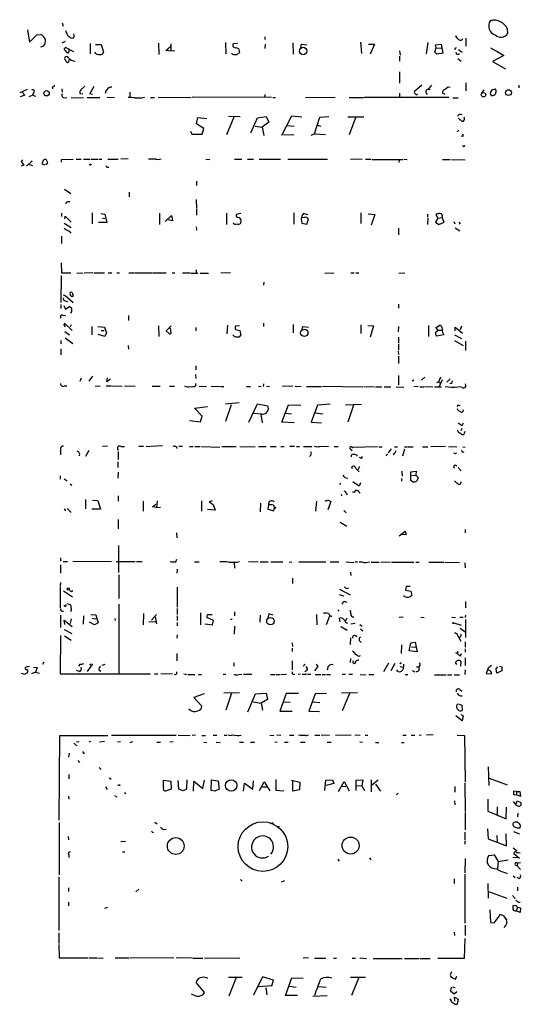
# Model space of a CAD drawing. Extents: x 0 to 739, y 6 to 948.
# Drawn here: x 429 to 555, y 471 to 720 of the extents above; entities that cross this region are included whole.
import ezdxf

# ---------------------------------------------------------------- set-up
doc = ezdxf.new("R2010")
doc.units = 0
doc.header["$MEASUREMENT"] = 0
doc.layers.add('MAIN', color=5, linetype='CONTINUOUS')

msp = doc.modelspace()

# ---------------------------------------------------------------- linework, layer by layer
at = {"layer": 'MAIN'}
for p, q in [((439.42, 718.8199), (439.5893, 717.9733)), ((547.37, 719.4126), (548.4707, 719.5819)), ((430.6147, 717.0419), (431.1227, 713.9093)), ((431.1227, 713.9093), (432.9853, 715.7719)), ((432.9853, 715.7719), (433.9167, 715.8566)), ((442.3833, 715.5179), (442.2987, 716.0259)), ((490.474, 715.2639), (490.474, 714.5866)), ((551.6033, 717.3806), (551.688, 716.0259)), ((434.6787, 712.8933), (433.9167, 712.6393)), ((439.42, 713.7399), (440.182, 714.1633)), ((441.5367, 715.0099), (441.96, 714.9253)), ((446.4473, 713.5706), (446.4473, 710.9459)), ((447.802, 713.3166), (449.2413, 713.3166)), ((449.2413, 713.3166), (449.834, 711.3693)), ((463.6347, 713.6553), (463.7193, 710.7766)), ((465.4973, 711.7926), (466.6827, 712.8086)), ((466.7673, 713.4859), (466.7673, 711.6233)), ((480.568, 713.8246), (480.6527, 710.9459)), ((483.616, 713.5706), (482.5153, 713.4859)), ((490.5587, 713.4013), (490.474, 712.3006)), ((497.586, 713.7399), (497.6707, 710.8613)), ((499.5333, 712.5546), (499.7027, 713.4013)), ((499.7027, 713.4013), (501.0573, 713.2319)), ((514.604, 713.9093), (514.858, 711.0306)), ((516.636, 713.4013), (518.16, 713.4013)), ((518.16, 713.4013), (517.0593, 710.8613)), ((531.622, 713.8246), (531.1987, 710.9459)), ((533.5693, 713.2319), (534.924, 713.4013)), ((533.7387, 712.4699), (533.5693, 713.2319)), ((534.924, 713.4013), (535.3473, 711.1153)), ((541.1893, 714.9253), (541.1893, 712.8933)), ((440.0127, 711.8773), (440.5207, 711.2846)), ((442.2987, 711.4539), (440.182, 712.5546)), ((441.1133, 711.5386), (441.1133, 711.9619)), ((466.7673, 711.6233), (465.4973, 711.7926)), ((467.7833, 711.7079), (466.7673, 711.6233)), ((482.346, 710.8613), (482.092, 711.1153)), ((483.1927, 712.5546), (483.87, 712.3006)), ((483.87, 712.3006), (484.124, 711.2846)), ((524.4253, 711.7079), (524.5947, 710.6073)), ((524.4253, 710.3533), (524.4253, 709.0833)), ((533.4, 711.3693), (533.7387, 712.4699)), ((533.7387, 712.4699), (535.0087, 712.3853)), ((535.3473, 711.1153), (533.908, 710.8613)), ((539.3267, 712.0466), (540.258, 711.3693)), ((547.37, 712.4699), (549.3173, 711.3693)), ((550.7567, 710.5226), (547.878, 708.9986)), ((548.9787, 711.6233), (549.3173, 711.3693)), ((548.9787, 711.6233), (550.7567, 710.5226)), ((440.182, 709.4219), (440.0127, 709.5066)), ((441.1133, 709.5913), (440.944, 708.8293)), ((539.1573, 709.7606), (540.004, 709.0833)), ((547.878, 708.9986), (551.18, 707.2206)), ((524.4253, 706.4586), (524.4253, 703.5799)), ((444.0767, 701.8866), (445.0927, 702.8179)), ((446.3627, 700.8706), (447.4633, 702.8179)), ((530.098, 703.0719), (528.2353, 701.4633)), ((541.1893, 703.6646), (541.1893, 701.6326)), ((554.5667, 703.0719), (554.5667, 702.3946)), ((430.53, 701.9713), (428.6673, 701.1246)), ((429.9373, 700.5319), (428.752, 700.1086)), ((429.26, 701.2939), (429.9373, 700.5319)), ((431.038, 700.1933), (431.8847, 700.5319)), ((432.1387, 701.1246), (431.8847, 700.5319)), ((431.8847, 700.5319), (432.6467, 700.2779)), ((436.88, 702.6486), (436.9647, 702.1406)), ((439.3353, 702.1406), (439.42, 701.2939)), ((444.5847, 700.7859), (443.9073, 700.8706)), ((447.04, 700.7013), (446.3627, 700.8706)), ((456.438, 701.2939), (456.438, 699.9393)), ((490.474, 700.7013), (490.3893, 699.9393)), ((524.4253, 701.0399), (524.4253, 699.8546)), ((531.7067, 702.0559), (532.2147, 701.9713)), ((535.94, 700.7013), (535.2627, 701.0399)), ((536.702, 702.6486), (537.21, 702.5639)), ((545.7613, 701.8866), (545.1687, 701.0399)), ((548.132, 701.9713), (548.64, 702.1406)), ((439.928, 699.8546), (440.5207, 699.9393)), ((441.6213, 699.8546), (444.754, 699.9393)), ((445.6853, 699.9393), (448.9027, 699.9393)), ((450.7653, 700.0239), (452.5433, 699.9393)), ((459.486, 699.8546), (460.1633, 700.0239)), ((461.6873, 699.9393), (462.7033, 699.9393)), ((463.55, 700.0239), (471.932, 699.9393)), ((492.1673, 699.9393), (472.186, 700.0239)), ((492.506, 699.9393), (493.1833, 699.9393)), ((500.7187, 699.9393), (508.254, 700.0239)), ((511.7253, 699.9393), (515.366, 699.9393)), ((536.8713, 699.9393), (515.5353, 699.9393)), ((537.8873, 699.8546), (539.242, 699.8546)), ((494.792, 690.4566), (497.332, 695.3673)), ((497.332, 695.3673), (499.7873, 695.1133)), ((473.2867, 693.3353), (473.6253, 694.9439)), ((475.0647, 692.1499), (473.2867, 693.3353)), ((473.6253, 694.9439), (475.8267, 694.6899)), ((482.6847, 695.0286), (480.822, 690.5413)), ((484.2933, 695.1133), (481.33, 695.1979)), ((486.918, 691.0493), (488.6113, 694.8593)), ((488.6113, 694.8593), (490.8127, 695.1979)), ((491.49, 693.7586), (489.7967, 692.4886)), ((490.8127, 695.1979), (491.49, 693.7586)), ((496.1467, 692.9119), (497.9247, 692.7426)), ((503.0047, 690.7953), (504.3593, 695.0286)), ((503.682, 692.9966), (504.6133, 692.7426)), ((504.3593, 695.0286), (506.6453, 695.1979)), ((511.3867, 695.1133), (515.4507, 695.1133)), ((513.4187, 695.1133), (511.7253, 690.5413)), ((539.496, 694.6053), (539.3267, 694.6899)), ((471.7627, 691.4726), (472.1013, 690.7106)), ((472.1013, 690.7106), (474.726, 690.7106)), ((474.726, 690.7106), (475.0647, 692.1499)), ((488.0187, 692.7426), (489.7967, 692.4886)), ((489.7967, 692.4886), (490.22, 690.3719)), ((495.2153, 690.6259), (497.84, 690.5413)), ((502.158, 690.4566), (503.0047, 690.7953)), ((503.0047, 690.7953), (505.7987, 690.6259)), ((538.988, 691.3033), (539.4113, 691.7266)), ((540.4273, 690.1179), (540.004, 690.2026)), ((429.3447, 684.2759), (429.006, 683.8526)), ((429.006, 683.8526), (429.6833, 682.9213)), ((429.6833, 682.9213), (429.006, 682.6673)), ((431.8, 684.0219), (430.3607, 682.6673)), ((431.038, 683.0906), (431.8847, 682.8366)), ((434.594, 684.1066), (434.2553, 683.2599)), ((434.2553, 683.2599), (435.0173, 683.0059)), ((435.2713, 683.0906), (435.7793, 683.5139)), ((435.7793, 683.5139), (435.356, 684.3606)), ((439.2507, 684.3606), (442.1293, 684.4453)), ((439.2507, 683.6833), (439.2507, 684.3606)), ((442.8913, 684.4453), (444.1613, 684.4453)), ((444.754, 684.4453), (446.4473, 684.4453)), ((446.7013, 684.4453), (448.4793, 684.4453)), ((448.7333, 684.4453), (449.4107, 684.4453)), ((450.9347, 684.4453), (453.4747, 684.4453)), ((456.0147, 684.5299), (454.152, 684.4453)), ((463.042, 684.4453), (461.1793, 684.4453)), ((475.5727, 684.4453), (476.5887, 684.3606)), ((482.854, 684.4453), (484.7167, 684.4453)), ((486.156, 684.4453), (487.5953, 684.4453)), ((489.0347, 684.4453), (494.4533, 684.4453)), ((496.316, 684.4453), (506.3067, 684.4453)), ((512.064, 684.4453), (515.0273, 684.5299)), ((515.874, 684.4453), (517.2287, 684.4453)), ((517.4827, 684.3606), (525.272, 684.3606)), ((524.3407, 684.2759), (524.256, 683.5986)), ((525.526, 684.4453), (526.3727, 684.3606)), ((535.2627, 684.3606), (537.21, 684.3606)), ((537.5487, 684.3606), (541.02, 684.2759)), ((450.85, 682.4133), (451.1887, 682.4133)), ((473.2867, 678.8573), (473.2867, 677.7566)), ((439.928, 676.8253), (441.5367, 675.7246)), ((456.2687, 676.0633), (456.2687, 674.8779)), ((473.202, 674.2006), (473.2867, 671.9993)), ((439.2507, 670.8139), (439.2507, 669.9673)), ((446.9553, 670.8986), (446.9553, 668.1046)), ((449.1567, 670.7293), (450.1727, 670.5599)), ((450.1727, 670.5599), (450.6807, 668.4433)), ((463.8887, 670.8139), (463.8887, 667.9353)), ((473.2867, 671.8299), (473.2867, 670.3059)), ((480.822, 670.8139), (480.822, 667.9353)), ((484.4627, 670.7293), (483.362, 670.4753)), ((497.84, 670.8986), (497.84, 668.0199)), ((501.3113, 670.3906), (500.2107, 670.7293)), ((514.6887, 670.8986), (514.6887, 668.1893)), ((516.5513, 670.6446), (518.2447, 670.4753)), ((531.5373, 670.5599), (531.5373, 669.7979)), ((439.8433, 668.2739), (441.6213, 667.1733)), ((440.0127, 669.3746), (440.0973, 670.0519)), ((440.0973, 670.0519), (441.6213, 668.5279)), ((450.6807, 668.4433), (448.564, 668.4433)), ((449.58, 669.5439), (450.1727, 669.4593)), ((465.328, 668.6973), (466.9367, 670.2213)), ((467.1907, 668.8666), (466.0053, 669.1206)), ((466.9367, 670.2213), (467.1907, 668.8666)), ((484.4627, 669.2053), (484.378, 668.1893)), ((499.618, 669.2899), (499.7873, 668.2739)), ((500.38, 669.7133), (499.7873, 669.6286)), ((499.7873, 668.2739), (501.0573, 668.0199)), ((501.0573, 668.0199), (501.4807, 669.2899)), ((518.2447, 670.4753), (517.3133, 667.7659)), ((531.622, 669.5439), (531.5373, 667.9353)), ((534.0773, 669.5439), (533.5693, 668.5279)), ((533.5693, 668.5279), (534.3313, 667.9353)), ((534.0773, 669.5439), (533.7387, 670.4753)), ((534.0773, 669.5439), (535.178, 669.7133)), ((534.3313, 667.9353), (535.686, 668.5279)), ((535.686, 668.5279), (535.178, 669.7133)), ((538.1413, 668.6973), (538.3953, 668.1046)), ((539.4113, 668.5279), (539.75, 668.0199)), ((441.1133, 666.2419), (441.5367, 665.7339)), ((473.202, 667.3426), (473.2867, 666.4959)), ((524.1713, 667.0039), (524.1713, 665.3106)), ((538.48, 667.0886), (539.6653, 666.3266)), ((439.2507, 664.9719), (439.2507, 663.1093)), ((439.166, 658.2833), (439.2507, 655.7433)), ((439.2507, 655.7433), (441.5367, 655.7433)), ((443.0607, 655.7433), (444.5847, 655.6586)), ((447.1247, 655.7433), (444.9233, 655.6586)), ((447.3787, 655.7433), (450.088, 655.7433)), ((451.0193, 655.7433), (451.866, 655.7433)), ((453.136, 655.7433), (453.8133, 655.7433)), ((456.184, 655.7433), (457.454, 655.7433)), ((457.6233, 655.7433), (462.026, 655.7433)), ((462.1953, 655.7433), (465.582, 655.7433)), ((467.106, 655.7433), (467.7833, 655.7433)), ((469.7307, 655.7433), (471.7627, 655.7433)), ((471.932, 655.6586), (473.71, 655.6586)), ((473.202, 656.5053), (473.202, 655.6586)), ((474.218, 655.6586), (476.25, 655.6586)), ((481.838, 655.7433), (479.3827, 655.6586)), ((505.6293, 655.6586), (507.9153, 655.7433)), ((512.1487, 655.7433), (512.9953, 655.7433)), ((513.4187, 655.7433), (514.1807, 655.7433)), ((524.8487, 655.6586), (524.256, 655.5739)), ((525.78, 655.6586), (525.018, 655.5739)), ((439.166, 655.0659), (439.0813, 648.2926)), ((490.22, 653.3726), (490.1353, 652.6106)), ((441.8753, 650.7479), (442.1293, 649.8166)), ((440.182, 648.7159), (440.69, 648.4619)), ((440.7747, 649.3933), (442.1293, 648.2926)), ((439.0813, 647.7846), (439.0813, 646.7686)), ((439.7587, 647.5306), (440.182, 646.5993)), ((440.182, 646.5993), (441.0287, 647.1919)), ((524.1713, 647.8693), (524.1713, 646.8533)), ((439.5047, 645.0753), (440.182, 644.9906)), ((456.0993, 644.9906), (456.0993, 643.7206)), ((439.674, 642.7893), (440.0973, 642.1119)), ((439.928, 643.0433), (441.8753, 641.1806)), ((440.0127, 640.9266), (441.198, 640.0799)), ((441.6213, 642.6199), (441.3673, 642.1119)), ((446.8707, 642.1966), (446.8707, 640.0799)), ((448.3947, 642.1966), (450.088, 642.0273)), ((449.2413, 641.1806), (450.0033, 641.1806)), ((450.088, 642.0273), (450.596, 640.5879)), ((463.6347, 642.3659), (463.7193, 639.6566)), ((466.852, 642.3659), (465.582, 641.0959)), ((465.582, 641.0959), (466.344, 640.4186)), ((473.1173, 641.9426), (473.1173, 641.0959)), ((481.076, 642.5353), (480.9067, 640.3339)), ((484.124, 642.3659), (483.108, 642.2813)), ((483.108, 641.4346), (484.2087, 641.1806)), ((484.2087, 641.1806), (484.4627, 639.9953)), ((490.1353, 643.0433), (490.1353, 642.1966)), ((497.6707, 642.7046), (497.6707, 640.5879)), ((499.872, 641.4346), (500.0413, 642.1966)), ((500.0413, 642.1966), (501.4807, 642.0273)), ((514.6887, 642.6199), (514.6887, 640.4186)), ((516.4667, 642.4506), (517.906, 642.3659)), ((517.906, 642.3659), (517.0593, 639.4873)), ((524.1713, 642.1966), (524.0867, 640.8419)), ((531.7913, 642.4506), (531.7913, 639.6566)), ((533.7387, 641.9426), (534.5853, 642.5353)), ((533.8233, 641.6039), (533.7387, 641.9426)), ((534.162, 641.2653), (535.0933, 641.2653)), ((538.48, 641.0959), (538.48, 642.0273)), ((538.48, 642.0273), (540.3427, 640.5033)), ((540.0887, 642.2813), (539.75, 641.3499)), ((439.0813, 638.6406), (439.0813, 637.7939)), ((440.0973, 639.3179), (442.0447, 637.8786)), ((450.1727, 639.6566), (448.4793, 640.1646)), ((450.596, 640.5879), (450.1727, 639.6566)), ((524.1713, 639.4873), (524.1713, 638.0479)), ((535.6013, 640.0799), (533.8233, 639.7413)), ((538.3107, 640.0799), (540.0887, 639.1486)), ((538.3107, 638.6406), (540.512, 637.3706)), ((541.1047, 638.4713), (541.1047, 636.1853)), ((439.0813, 636.6086), (439.0813, 635.0846)), ((456.0147, 637.3706), (456.0993, 636.5239)), ((524.0867, 636.0159), (524.1713, 635.1693)), ((524.1713, 637.7939), (524.1713, 636.2699)), ((524.1713, 634.7459), (524.1713, 632.8833)), ((473.1173, 632.2906), (473.1173, 631.2746)), ((444.1613, 629.1579), (443.8227, 628.3113)), ((446.1933, 628.3959), (447.1247, 629.6659)), ((450.6807, 628.2266), (450.85, 629.2426)), ((451.5273, 628.9039), (450.6807, 628.2266)), ((473.0327, 630.0893), (473.1173, 629.0733)), ((524.1713, 629.8353), (524.1713, 627.4646)), ((527.6427, 628.4806), (528.066, 628.7346)), ((530.0133, 628.6499), (530.86, 629.4119)), ((534.3313, 628.3113), (533.8233, 627.9726)), ((535.178, 628.7346), (534.416, 627.0413)), ((536.3633, 628.1419), (537.21, 628.9886)), ((537.718, 628.0573), (537.8027, 628.4806)), ((439.928, 627.2106), (440.5207, 627.2106)), ((447.7173, 627.1259), (448.9873, 627.2106)), ((450.5113, 627.2106), (451.6967, 627.2106)), ((451.866, 627.2106), (454.4907, 627.1259)), ((455.0833, 627.2106), (457.7927, 627.1259)), ((462.1107, 627.1259), (464.058, 627.1259)), ((466.4287, 627.1259), (467.6987, 627.1259)), ((473.1173, 627.2106), (473.1173, 627.8033)), ((473.964, 627.1259), (475.742, 627.0413)), ((476.9273, 627.1259), (479.1287, 627.0413)), ((479.298, 627.0413), (480.1447, 627.0413)), ((485.902, 627.0413), (486.8333, 627.0413)), ((488.8653, 627.1259), (489.5427, 627.0413)), ((490.1353, 627.7186), (490.0507, 627.0413)), ((490.8973, 627.1259), (491.6593, 627.0413)), ((495.808, 627.1259), (494.9613, 627.0413)), ((497.586, 627.1259), (495.9773, 627.0413)), ((498.1787, 627.1259), (499.618, 627.0413)), ((500.9727, 627.0413), (504.7827, 627.0413)), ((505.0367, 627.1259), (515.1967, 626.9566)), ((515.4507, 627.0413), (518.0753, 626.9566)), ((518.414, 626.9566), (520.0227, 626.9566)), ((520.6153, 626.9566), (522.224, 626.9566)), ((523.5787, 626.9566), (525.526, 626.8719)), ((529.1667, 627.0413), (528.066, 626.9566)), ((529.59, 626.9566), (530.606, 626.9566)), ((530.7753, 627.0413), (532.892, 626.9566)), ((533.3153, 626.9566), (535.0087, 626.9566)), ((534.2467, 628.1419), (534.7547, 627.8879)), ((539.242, 626.9566), (539.9193, 627.0413)), ((472.7787, 621.6226), (475.996, 622.0459)), ((474.726, 619.5906), (472.7787, 621.6226)), ((484.0393, 622.9773), (480.568, 622.6386)), ((482.0073, 622.4693), (480.568, 618.2359)), ((486.4947, 618.0666), (488.6113, 622.7233)), ((488.6113, 622.7233), (491.236, 622.2153)), ((494.792, 618.0666), (496.4853, 622.4693)), ((496.4853, 622.4693), (499.5333, 622.3846)), ((503.7667, 622.3846), (502.158, 618.0666)), ((506.984, 622.6386), (503.7667, 622.3846)), ((510.794, 622.4693), (514.858, 622.6386)), ((512.9107, 622.6386), (511.3867, 618.0666)), ((539.4113, 622.2999), (539.75, 622.3846)), ((471.5087, 618.4899), (474.3027, 618.1513)), ((474.3027, 618.1513), (474.726, 619.5906)), ((489.6273, 620.0986), (487.68, 620.2679)), ((489.458, 620.0139), (489.7967, 617.8973)), ((495.7233, 620.3526), (497.2473, 620.1833)), ((503.174, 620.4373), (505.1213, 620.1833)), ((497.9247, 617.8973), (494.792, 618.0666)), ((502.158, 618.0666), (504.7827, 617.8973)), ((540.1733, 616.4579), (539.9193, 615.8653)), ((540.258, 617.2199), (540.5967, 617.8973)), ((540.9353, 615.6959), (540.6813, 614.9339)), ((446.1087, 610.9546), (445.262, 609.4306)), ((450.85, 612.0553), (449.58, 611.9706)), ((454.2367, 611.9706), (455.0833, 611.9706)), ((458.724, 612.0553), (459.9093, 612.0553)), ((460.5867, 612.0553), (461.6027, 611.9706)), ((464.6507, 612.1399), (461.772, 611.9706)), ((468.2067, 611.8859), (468.2913, 611.4626)), ((468.7993, 612.0553), (469.7307, 612.0553)), ((471.5087, 611.9706), (472.44, 611.9706)), ((472.8633, 611.9706), (474.218, 611.9706)), ((474.5567, 611.9706), (479.1287, 611.8013)), ((479.6367, 611.9706), (483.2773, 611.9706)), ((484.2087, 611.9706), (488.0187, 611.8859)), ((488.8653, 611.9706), (490.8127, 611.9706)), ((491.9133, 611.9706), (493.3527, 611.9706)), ((494.538, 611.9706), (495.3847, 611.9706)), ((498.0093, 611.9706), (496.824, 611.9706)), ((498.5173, 611.9706), (499.1947, 611.9706)), ((500.2107, 611.9706), (502.3273, 611.9706)), ((504.3593, 611.9706), (506.5607, 612.0553)), ((508, 611.9706), (509.016, 611.9706)), ((512.064, 611.2933), (512.4873, 610.9546)), ((512.4027, 611.8013), (518.922, 611.9706)), ((512.4027, 611.8013), (512.572, 611.5473)), ((519.2607, 611.8859), (520.1073, 611.8859)), ((522.3087, 611.3779), (521.6313, 610.3619)), ((523.1553, 611.8859), (523.9173, 611.8859)), ((525.6953, 611.2933), (525.1873, 609.5153)), ((525.6953, 611.8859), (526.3727, 611.8859)), ((526.542, 611.8859), (527.8967, 611.8859)), ((530.2673, 611.8859), (531.622, 611.8859)), ((536.0247, 611.9706), (532.384, 611.8859)), ((536.7867, 611.9706), (538.9033, 611.8859)), ((540.4273, 611.8859), (541.02, 611.8013)), ((453.4747, 610.7006), (453.4747, 608.6686)), ((502.0733, 609.7693), (501.7347, 609.4306)), ((512.318, 609.3459), (512.318, 609.8539)), ((513.5033, 609.8539), (513.7573, 609.5153)), ((514.6887, 609.0073), (514.35, 609.1766)), ((521.462, 610.1079), (521.0387, 609.5999)), ((523.0707, 610.2773), (522.8167, 609.8539)), ((538.5647, 610.1926), (538.8187, 610.3619)), ((540.4273, 610.6159), (540.6813, 610.5313)), ((453.39, 608.0759), (453.39, 606.6366)), ((512.4027, 606.6366), (512.6567, 606.9753)), ((513.4187, 606.3826), (514.2653, 605.5359)), ((514.35, 606.8906), (513.9267, 606.0439)), ((539.242, 606.6366), (540.004, 605.7899)), ((438.912, 604.5199), (438.912, 603.6733)), ((439.8433, 603.7579), (440.6053, 603.2499)), ((453.4747, 605.4513), (453.39, 603.9273)), ((524.9333, 603.8426), (524.9333, 603.1653)), ((525.018, 605.7053), (525.1027, 604.4353)), ((527.304, 605.5359), (528.6587, 605.7053)), ((527.304, 603.3346), (527.304, 605.5359)), ((527.558, 604.6046), (528.574, 604.6893)), ((528.6587, 605.7053), (528.574, 604.6893)), ((528.574, 604.6893), (529.1667, 604.0966)), ((529.1667, 604.0966), (528.828, 603.1653)), ((441.3673, 602.4879), (441.7907, 602.1493)), ((509.6087, 602.6573), (509.3547, 602.3186)), ((514.2653, 601.8953), (512.6567, 602.9959)), ((513.588, 600.8793), (513.842, 600.9639)), ((513.842, 600.9639), (514.5193, 600.2019)), ((514.604, 602.7419), (514.2653, 601.8953)), ((527.7273, 602.9959), (527.304, 603.3346)), ((445.262, 598.5933), (445.262, 596.2226)), ((453.4747, 599.5246), (453.4747, 598.1699)), ((506.3067, 598.5086), (507.1533, 598.0853)), ((509.6933, 599.8633), (509.9473, 599.5246)), ((510.9633, 600.2019), (511.2173, 599.7786)), ((439.8433, 596.2226), (440.182, 595.7146)), ((440.6053, 596.3073), (441.6213, 595.2913)), ((449.072, 596.1379), (446.8707, 596.1379)), ((447.04, 598.4239), (448.3947, 598.3393)), ((448.3947, 598.3393), (449.072, 596.1379)), ((459.8247, 598.1699), (459.8247, 595.6299)), ((462.1953, 596.7306), (463.042, 597.4079)), ((463.1267, 596.5613), (462.1953, 596.7306)), ((463.296, 598.2546), (463.1267, 596.5613)), ((463.1267, 596.5613), (464.1427, 596.6459)), ((474.5567, 598.2546), (474.5567, 595.6299)), ((477.9433, 595.8839), (475.996, 596.0533)), ((477.1813, 598.2546), (476.4193, 598.0006)), ((476.4193, 598.0006), (477.4353, 597.3233)), ((477.4353, 597.3233), (477.9433, 595.8839)), ((489.3733, 597.6619), (489.2887, 595.4606)), ((491.4053, 597.2386), (491.236, 596.1379)), ((491.236, 596.1379), (492.76, 595.7146)), ((492.6753, 597.1539), (492.9293, 596.5613)), ((492.76, 595.7146), (492.9293, 596.5613)), ((503.5127, 598.1699), (503.2587, 595.6299)), ((507.1533, 598.0853), (506.3913, 595.9686)), ((453.4747, 593.5133), (453.4747, 591.1426)), ((510.3707, 595.7993), (510.9633, 595.2066)), ((509.524, 592.8359), (511.1327, 591.8199)), ((468.2067, 590.1266), (468.2913, 588.9413)), ((524.3407, 589.3646), (525.8647, 590.5499)), ((526.1187, 589.6186), (524.6793, 589.7033)), ((525.8647, 590.5499), (526.1187, 589.6186)), ((541.02, 590.9733), (541.02, 590.1266)), ((453.5593, 586.9939), (453.5593, 580.1359)), ((438.9967, 583.8613), (438.9967, 583.0146)), ((438.9967, 582.0833), (438.9967, 579.9666)), ((439.5893, 582.9299), (440.69, 582.9299)), ((442.0447, 583.0146), (451.7813, 582.9299)), ((452.9667, 582.9299), (457.7927, 582.9299)), ((458.1313, 582.9299), (459.5707, 582.9299)), ((468.0373, 582.8453), (468.2913, 583.5226)), ((472.7787, 582.8453), (473.964, 582.8453)), ((482.7693, 582.7606), (482.854, 581.2366)), ((483.4467, 582.7606), (484.124, 582.9299)), ((486.41, 582.9299), (488.7807, 582.8453)), ((489.2887, 582.8453), (491.3207, 582.8453)), ((491.998, 582.8453), (495.046, 582.8453)), ((496.6547, 582.8453), (497.332, 582.7606)), ((499.0253, 582.8453), (505.8833, 582.8453)), ((506.984, 582.8453), (509.1853, 582.8453)), ((510.9633, 582.8453), (512.9107, 582.6759)), ((513.1647, 582.8453), (513.842, 582.8453)), ((514.2653, 582.8453), (514.9427, 582.8453)), ((515.9587, 582.6759), (516.89, 582.8453)), ((517.3133, 582.7606), (519.3453, 582.7606)), ((519.7687, 582.7606), (522.1393, 582.8453)), ((522.3933, 582.7606), (528.066, 582.7606)), ((528.574, 582.7606), (529.4207, 582.7606)), ((531.876, 582.7606), (535.6013, 582.7606)), ((535.8553, 582.7606), (539.5807, 582.6759)), ((540.9353, 582.5913), (541.02, 581.3213)), ((453.644, 579.5433), (453.644, 573.6166)), ((468.376, 580.9826), (468.2913, 579.9666)), ((497.5013, 578.6966), (497.5013, 577.3419)), ((512.064, 580.2206), (512.1487, 579.3739)), ((438.9967, 577.5959), (438.912, 576.7493)), ((438.912, 576.5799), (438.912, 571.2459)), ((468.376, 576.4953), (468.376, 571.4153)), ((511.2173, 576.1566), (511.6407, 576.3259)), ((526.1187, 576.6646), (525.9493, 575.7333)), ((527.1347, 576.6646), (526.1187, 576.6646)), ((439.674, 575.5639), (441.96, 574.0399)), ((441.706, 575.3946), (442.0447, 575.6486)), ((509.27, 574.6326), (510.3707, 574.2939)), ((509.3547, 575.9873), (511.9793, 574.5479)), ((525.6953, 574.1246), (525.526, 574.3786)), ((525.9493, 575.7333), (527.304, 575.4793)), ((527.304, 575.4793), (527.558, 574.4633)), ((440.6053, 572.3466), (441.452, 572.0079)), ((453.644, 572.1773), (453.644, 554.6513)), ((510.6247, 572.8546), (511.1327, 572.6853)), ((541.1047, 572.8546), (541.1047, 571.2459)), ((438.9967, 569.3833), (438.9967, 566.2506)), ((444.754, 569.2139), (444.6693, 567.0973)), ((446.6167, 569.5526), (447.8867, 569.4679)), ((447.8867, 569.4679), (448.4793, 567.4359)), ((459.9093, 569.8066), (459.8247, 566.9279)), ((461.9413, 568.1133), (463.1267, 569.5526)), ((462.8727, 568.9599), (463.1267, 567.1819)), ((468.376, 571.0766), (468.376, 569.5526)), ((468.376, 569.2139), (468.376, 568.0286)), ((474.3027, 569.9759), (474.3027, 566.9279)), ((477.52, 568.0286), (475.8267, 568.7906)), ((476.0807, 569.5526), (477.1813, 569.5526)), ((482.854, 570.2299), (482.854, 569.2139)), ((489.2887, 569.3833), (489.204, 567.6053)), ((491.49, 569.7219), (491.236, 568.7059)), ((492.5907, 569.3833), (491.49, 569.7219)), ((503.5127, 569.5526), (503.5973, 566.9279)), ((506.0527, 567.0126), (506.8993, 569.2139)), ((506.5607, 569.8066), (506.8993, 569.2139)), ((507.238, 569.2139), (507.238, 568.9599)), ((508.9313, 570.7379), (509.27, 570.3993)), ((525.3567, 568.8753), (524.3407, 568.7906)), ((529.844, 568.8753), (530.6907, 568.7906)), ((537.6333, 568.8753), (538.5647, 568.7906)), ((539.6653, 568.8753), (540.512, 568.8753)), ((541.1047, 569.3833), (541.02, 568.7906)), ((440.0127, 567.0126), (439.8433, 568.1133)), ((439.8433, 568.1133), (441.8753, 566.5046)), ((441.6213, 568.4519), (441.3673, 567.2666)), ((447.548, 566.9279), (446.278, 567.6053)), ((446.9553, 568.6213), (447.9713, 568.4519)), ((448.4793, 567.4359), (447.548, 566.9279)), ((452.628, 568.5366), (452.7127, 568.0286)), ((461.264, 567.6899), (463.1267, 567.7746)), ((468.376, 567.5206), (468.376, 566.6739)), ((475.3187, 567.1819), (477.266, 566.9279)), ((477.266, 566.9279), (477.52, 568.0286)), ((481.838, 568.3673), (482.2613, 568.3673)), ((482.854, 566.5893), (482.7693, 564.6419)), ((509.524, 567.6899), (509.3547, 568.6213)), ((509.6933, 566.5046), (511.2173, 565.5733)), ((510.3707, 568.2826), (510.7093, 567.9439)), ((511.1327, 568.6213), (510.794, 567.9439)), ((512.1487, 567.1819), (513.2493, 567.3513)), ((514.4347, 567.0126), (515.0273, 566.5893)), ((538.1413, 567.4359), (540.004, 566.8433)), ((541.1047, 568.2826), (541.1047, 563.7953)), ((438.9967, 564.3033), (438.912, 554.5666)), ((439.8433, 565.7426), (441.7907, 564.8113)), ((439.928, 564.2186), (441.6213, 563.1179)), ((468.376, 564.4726), (468.2913, 563.6259)), ((514.604, 565.9119), (515.1967, 565.4039)), ((539.1573, 564.2186), (539.9193, 562.8639)), ((539.75, 563.9646), (539.5807, 563.6259)), ((539.75, 566.0813), (541.02, 565.2346)), ((497.4167, 562.4406), (497.5013, 561.5093)), ((512.064, 563.7106), (511.9793, 562.0173)), ((524.9333, 561.9326), (524.8487, 559.7313)), ((526.8807, 560.4086), (527.304, 562.4406)), ((527.304, 562.4406), (528.4047, 562.6099)), ((527.4733, 561.4246), (528.4893, 561.3399)), ((528.4047, 562.6099), (528.9127, 560.1546)), ((541.02, 562.6946), (541.02, 561.3399)), ((468.2913, 559.7313), (468.2913, 557.8686)), ((497.4167, 561.0859), (497.4167, 560.2393)), ((514.2653, 559.0539), (514.604, 559.2233)), ((528.9127, 560.1546), (526.8807, 560.4086)), ((538.5647, 559.9853), (539.0727, 559.7313)), ((539.0727, 560.3239), (539.0727, 559.7313)), ((539.8347, 559.1386), (540.0887, 559.7313)), ((541.02, 560.9166), (541.02, 560.0699)), ((434.7633, 557.5299), (434.4247, 556.9373)), ((443.8227, 557.0219), (443.484, 556.5139)), ((447.04, 557.1066), (445.6853, 555.1593)), ((446.278, 557.1066), (446.532, 556.7679)), ((450.1727, 556.9373), (449.4107, 556.6833)), ((482.6847, 557.3606), (482.6847, 556.5139)), ((497.4167, 557.8686), (497.4167, 555.5826)), ((500.634, 557.0219), (500.126, 556.5139)), ((503.8513, 556.4293), (503.0047, 555.3286)), ((503.428, 557.0219), (503.8513, 556.4293)), ((507.238, 557.0219), (507.746, 556.9373)), ((512.064, 558.4613), (511.9793, 557.4453)), ((512.7413, 557.3606), (512.7413, 557.8686)), ((521.716, 557.2759), (520.446, 555.0746)), ((523.24, 557.1913), (522.224, 555.3286)), ((524.9333, 557.3606), (524.51, 557.1066)), ((524.5947, 556.4293), (525.272, 556.2599)), ((525.4413, 557.0219), (525.3567, 555.7519)), ((528.7433, 556.3446), (529.2513, 556.3446)), ((538.9033, 556.9373), (538.5647, 557.4453)), ((539.9193, 557.7839), (539.8347, 556.5139)), ((541.02, 558.6306), (541.02, 556.6833)), ((548.8093, 555.8366), (549.2327, 556.3446)), ((549.656, 556.5139), (550.2487, 556.3446)), ((550.2487, 556.3446), (550.2487, 555.3286)), ((429.006, 554.7359), (429.9373, 554.4819)), ((430.6993, 554.9899), (430.6993, 555.6673)), ((432.6467, 554.9899), (431.6307, 554.5666)), ((432.1387, 556.2599), (433.07, 556.1753)), ((433.07, 556.1753), (432.6467, 554.9899)), ((432.6467, 554.9899), (433.6627, 554.7359)), ((438.912, 554.5666), (461.6873, 554.5666)), ((443.738, 555.1593), (442.976, 555.4133)), ((448.7333, 555.4979), (449.1567, 555.2439)), ((462.7033, 554.5666), (463.4653, 554.5666)), ((467.1907, 554.5666), (464.2273, 554.4819)), ((468.2913, 554.6513), (468.2913, 555.0746)), ((470.0693, 554.5666), (470.916, 554.3973)), ((471.17, 554.3973), (472.8633, 554.3973)), ((473.7947, 554.3973), (474.5567, 554.3973)), ((479.9753, 554.4819), (480.6527, 554.4819)), ((483.9547, 554.3973), (484.7167, 554.4819)), ((485.14, 554.4819), (487.172, 554.4819)), ((491.9133, 554.3973), (493.014, 554.3973)), ((493.268, 554.3973), (494.3687, 554.3973)), ((494.6227, 554.3973), (495.9773, 554.4819)), ((497.6707, 554.4819), (498.094, 554.4819)), ((499.4487, 554.4819), (498.856, 554.3973)), ((499.872, 554.4819), (500.9727, 554.4819)), ((501.0573, 555.4133), (500.5493, 555.0746)), ((501.2267, 554.4819), (502.0733, 554.4819)), ((503.174, 554.3973), (504.6133, 554.3973)), ((504.952, 554.3973), (505.7987, 554.3973)), ((506.0527, 554.3973), (507.0687, 554.3973)), ((510.032, 554.4819), (510.794, 554.4819)), ((511.6407, 554.4819), (512.572, 554.4819)), ((514.5193, 554.3973), (515.9587, 554.3126)), ((516.7207, 554.3973), (517.9907, 554.3973)), ((525.8647, 554.3973), (526.542, 554.3973)), ((527.6427, 555.4133), (528.32, 555.0746)), ((533.3153, 554.3126), (536.194, 554.3126)), ((536.5327, 554.3126), (537.6333, 554.3126)), ((538.226, 554.3126), (539.5807, 554.3126)), ((541.02, 555.5826), (540.9353, 554.3973)), ((546.7773, 556.0059), (546.2693, 554.6513)), ((546.2693, 554.6513), (547.624, 554.5666)), ((546.862, 555.4979), (546.608, 555.5826)), ((548.9787, 554.7359), (548.8093, 555.8366)), ((550.2487, 555.3286), (548.9787, 554.7359)), ((475.1493, 549.5713), (472.6093, 548.6399)), ((480.1447, 549.8253), (484.124, 549.9099)), ((482.092, 549.7406), (480.6527, 545.4226)), ((486.2407, 544.9993), (488.1033, 549.5713)), ((488.1033, 549.5713), (490.8127, 549.7406)), ((490.8127, 549.7406), (491.1513, 548.1319)), ((495.8927, 549.6559), (494.284, 545.1686)), ((498.9407, 549.6559), (495.8927, 549.6559)), ((503.174, 549.5713), (501.5653, 545.1686)), ((506.0527, 549.6559), (503.174, 549.5713)), ((509.8627, 549.8253), (513.842, 549.9099)), ((510.1167, 545.3379), (511.8947, 549.7406)), ((539.6653, 550.6719), (540.1733, 550.2486)), ((472.6093, 548.6399), (474.6413, 546.4386)), ((487.5107, 547.5393), (489.5427, 547.2006)), ((491.1513, 548.1319), (489.5427, 547.2006)), ((489.5427, 547.2006), (489.8813, 545.4226)), ((495.3, 547.5393), (496.9087, 547.4546)), ((502.5813, 547.5393), (504.3593, 547.3699)), ((539.3267, 547.0313), (540.1733, 546.6926)), ((540.1733, 546.6926), (540.258, 545.3379)), ((494.284, 545.1686), (497.4167, 545.1686)), ((501.5653, 545.1686), (504.2747, 545.0839)), ((540.258, 542.7133), (538.6493, 543.9833)), ((539.9193, 544.3219), (540.512, 543.9833)), ((540.512, 543.9833), (540.258, 542.7133)), ((438.658, 517.6519), (438.8273, 539.0726)), ((438.8273, 539.0726), (450.9347, 539.0726)), ((451.7813, 539.1573), (468.122, 539.1573)), ((468.63, 539.1573), (471.678, 539.0726)), ((473.0327, 539.1573), (472.186, 539.0726)), ((474.6413, 539.0726), (475.488, 539.0726)), ((477.4353, 539.1573), (478.3667, 539.1573)), ((480.2293, 539.1573), (480.9067, 539.1573)), ((491.744, 539.1573), (492.76, 539.0726)), ((493.522, 539.2419), (494.538, 539.1573)), ((496.7393, 539.1573), (497.84, 539.1573)), ((503.0893, 539.1573), (504.3593, 539.1573)), ((504.698, 539.2419), (506.8147, 539.1573)), ((508.3387, 539.1573), (512.2333, 539.2419)), ((513.1647, 539.2419), (514.5193, 539.1573)), ((515.7893, 539.1573), (516.4667, 539.1573)), ((525.272, 539.1573), (526.1187, 539.1573)), ((527.3887, 539.1573), (528.32, 539.1573)), ((529.9287, 539.1573), (529.4207, 539.0726)), ((532.9767, 539.2419), (531.2833, 539.1573)), ((538.988, 539.1573), (540.8507, 539.0726)), ((540.8507, 539.0726), (541.02, 527.3886)), ((442.2987, 537.1253), (443.0607, 536.4479)), ((443.6533, 537.4639), (442.976, 537.3793)), ((446.532, 537.5486), (446.1087, 537.3793)), ((450.088, 537.5486), (448.818, 537.3793)), ((454.0673, 537.4639), (453.3053, 537.3793)), ((457.1153, 537.4639), (456.438, 537.2099)), ((463.2113, 537.3793), (464.1427, 537.3793)), ((467.36, 537.4639), (466.5133, 537.3793)), ((475.0647, 537.3793), (475.8267, 537.2946)), ((478.1973, 537.3793), (479.2133, 537.2946)), ((484.124, 537.3793), (485.14, 537.3793)), ((486.8333, 537.3793), (487.8493, 537.3793)), ((493.014, 537.4639), (493.6067, 537.3793)), ((495.4693, 537.3793), (496.4007, 537.3793)), ((499.4487, 537.3793), (500.634, 537.3793)), ((506.222, 537.3793), (507.238, 537.3793)), ((514.4347, 537.4639), (515.112, 537.3793)), ((518.414, 537.2946), (519.2607, 537.2946)), ((524.9333, 537.2946), (525.6107, 537.2946)), ((441.1133, 534.5853), (440.944, 533.5693)), ((444.5, 535.0086), (444.9233, 534.4159)), ((443.3147, 532.7226), (443.738, 532.2146)), ((441.0287, 529.2513), (441.0287, 528.1506)), ((448.7333, 530.9446), (449.2413, 530.4366)), ((546.7773, 531.1139), (546.9467, 526.4573)), ((451.2733, 528.4046), (451.6967, 528.0659)), ((453.3053, 526.6266), (453.7287, 526.4573)), ((464.9047, 527.8119), (466.7673, 527.5579)), ((464.9047, 525.9493), (464.9047, 527.8119)), ((466.7673, 527.5579), (466.852, 525.5259)), ((468.7993, 525.5259), (468.63, 527.7273)), ((470.8313, 527.8966), (470.7467, 525.5259)), ((472.5247, 525.0179), (472.6093, 527.5579)), ((472.6093, 527.5579), (474.8953, 525.6953)), ((474.8953, 525.6953), (475.234, 527.8119)), ((476.9273, 525.1873), (477.012, 527.8966)), ((477.012, 527.8966), (478.7053, 527.6426)), ((478.7053, 527.6426), (478.9593, 525.5259)), ((485.14, 525.0179), (485.394, 527.0499)), ((485.394, 527.0499), (487.426, 525.5259)), ((487.426, 525.5259), (487.5953, 527.6426)), ((489.1193, 525.1873), (490.3047, 527.3886)), ((490.3047, 527.3886), (491.744, 525.1026)), ((493.268, 527.9813), (493.268, 525.2719)), ((497.2473, 527.8119), (499.2793, 527.3039)), ((497.586, 525.0179), (497.586, 527.6426)), ((499.2793, 527.3039), (499.1947, 525.3566)), ((505.6293, 525.1873), (505.8833, 527.8119)), ((505.8833, 527.8119), (507.5767, 527.8966)), ((507.9153, 526.9653), (505.968, 526.4573)), ((507.5767, 527.8966), (507.9153, 526.9653)), ((509.1007, 524.9333), (510.4553, 527.4733)), ((510.4553, 527.4733), (511.7253, 525.1026)), ((513.5033, 527.8119), (515.1967, 527.8966)), ((513.5033, 525.1873), (513.5033, 527.8119)), ((515.1967, 527.8966), (514.9427, 526.3726)), ((517.3133, 527.8966), (517.3133, 524.8486)), ((519.0913, 527.8119), (517.398, 526.4573)), ((518.414, 526.7959), (519.684, 525.0179)), ((540.9353, 527.1346), (541.02, 519.8533)), ((547.0313, 528.3199), (551.6033, 526.6266)), ((450.342, 526.1186), (450.7653, 525.4413)), ((455.0833, 524.6793), (455.422, 524.4253)), ((466.852, 525.5259), (465.582, 525.1026)), ((469.9, 525.1026), (468.7993, 525.5259)), ((470.7467, 525.5259), (469.9, 525.1026)), ((477.8587, 525.0179), (476.9273, 525.1873)), ((478.9593, 525.5259), (477.8587, 525.0179)), ((489.8813, 526.1186), (490.8973, 526.1186)), ((493.268, 525.2719), (495.3, 525.1026)), ((499.1947, 525.3566), (497.586, 525.0179)), ((509.778, 526.2879), (510.8787, 526.2033)), ((513.588, 526.4573), (514.9427, 526.3726)), ((514.9427, 526.3726), (515.62, 525.1873)), ((524.0867, 524.5099), (523.6633, 524.0866)), ((538.3953, 526.2033), (538.3953, 524.7639)), ((553.974, 524.9333), (553.212, 525.0179)), ((553.212, 524.1713), (553.974, 524.0866)), ((553.974, 524.9333), (553.974, 524.0866)), ((553.974, 524.9333), (554.8207, 524.9333)), ((554.99, 523.6633), (553.974, 524.0866)), ((554.8207, 524.9333), (554.99, 523.6633)), ((440.944, 523.7479), (441.0287, 522.9859)), ((452.5433, 523.9173), (453.136, 523.5786)), ((538.3107, 522.5626), (538.3953, 521.5466)), ((546.6927, 522.9859), (546.6927, 519.9379)), ((553.8047, 521.6313), (554.1433, 522.5626)), ((554.1433, 522.5626), (555.0747, 522.1393)), ((541.02, 519.5993), (541.02, 515.2813)), ((546.6927, 519.9379), (551.3493, 517.9906)), ((549.0633, 521.0386), (549.0633, 518.9219)), ((551.3493, 517.9906), (551.434, 520.9539)), ((554.3127, 519.4299), (554.228, 518.4986)), ((438.658, 517.1439), (438.658, 503.9359)), ((462.788, 517.2286), (463.296, 516.8053)), ((492.506, 517.0593), (492.506, 516.8053)), ((462.1107, 514.6886), (462.4493, 514.6039)), ((464.9047, 515.3659), (465.582, 515.4506)), ((494.03, 516.1279), (494.03, 515.8739)), ((540.9353, 514.6886), (540.9353, 512.7413)), ((546.608, 515.5353), (546.7773, 512.9953)), ((551.434, 511.2173), (551.3493, 514.2653)), ((553.212, 514.8579), (554.736, 514.2653)), ((554.9053, 515.7893), (554.99, 516.2973)), ((440.8593, 513.5879), (440.944, 512.7413)), ((455.3373, 512.3179), (454.152, 512.2333)), ((540.9353, 512.4873), (540.9353, 511.6406)), ((546.7773, 512.9953), (551.434, 511.2173)), ((548.9787, 513.8419), (549.0633, 512.3179)), ((454.5753, 509.6933), (455.168, 509.6933)), ((553.2967, 509.2699), (554.736, 508.0846)), ((554.482, 509.5239), (554.9053, 509.4393)), ((441.0287, 508.9313), (441.0287, 508.2539)), ((508.9313, 507.8306), (509.27, 507.3226)), ((516.89, 508.1693), (517.2287, 507.6613)), ((541.02, 507.9999), (540.9353, 504.4439)), ((546.9467, 508.7619), (548.3013, 508.9313)), ((548.3013, 508.9313), (549.3173, 507.2379)), ((549.3173, 507.2379), (549.148, 505.4599)), ((549.3173, 507.2379), (551.8573, 507.6613)), ((553.0427, 508.3386), (554.228, 508.2539)), ((554.228, 506.8146), (554.1433, 506.1373)), ((554.99, 506.8993), (554.228, 506.8146)), ((553.6353, 506.3913), (554.1433, 506.1373)), ((554.1433, 506.1373), (554.99, 505.2906)), ((438.5733, 503.4279), (438.5733, 489.8813)), ((484.378, 502.7506), (484.8013, 502.3273)), ((494.7073, 502.1579), (495.554, 502.4966)), ((538.226, 502.9199), (538.226, 501.7346)), ((540.9353, 504.1053), (540.9353, 491.7439)), ((546.6927, 501.7346), (546.7773, 498.0093)), ((553.1273, 503.6819), (553.6353, 503.2586)), ((554.6513, 502.9199), (554.1433, 503.2586)), ((440.944, 500.6339), (440.944, 499.7026)), ((458.724, 500.2953), (457.962, 499.6179)), ((546.862, 499.7026), (551.5187, 498.0093)), ((554.228, 500.8033), (554.228, 499.8719)), ((440.944, 496.9933), (440.944, 496.0619)), ((552.958, 498.6866), (553.6353, 497.9246)), ((554.482, 496.9933), (554.9053, 496.9933)), ((450.85, 495.6386), (450.088, 495.3846)), ((547.2007, 495.0459), (547.37, 491.9133)), ((553.974, 496.0619), (553.1273, 496.1466)), ((554.3127, 495.7233), (553.8893, 494.7919)), ((554.9053, 494.3686), (553.8893, 494.7919)), ((554.3127, 495.7233), (554.99, 495.5539)), ((554.99, 495.5539), (554.9053, 494.3686)), ((547.37, 491.9133), (548.3013, 491.8286)), ((548.3013, 491.8286), (549.91, 493.8606)), ((551.2647, 493.0139), (551.434, 492.5906)), ((438.5733, 489.2886), (438.5733, 486.5793)), ((538.226, 489.4579), (538.3107, 488.6113)), ((541.02, 491.2359), (541.02, 488.6113)), ((540.9353, 487.8493), (540.766, 482.7693)), ((438.5733, 486.3253), (438.658, 482.9386)), ((438.658, 482.9386), (445.8547, 482.9386)), ((446.1087, 482.9386), (448.1407, 482.9386)), ((448.31, 482.9386), (449.7493, 482.8539)), ((452.7127, 482.9386), (456.2687, 482.9386)), ((456.5227, 483.0233), (467.5293, 482.9386)), ((472.186, 482.9386), (468.122, 482.8539)), ((472.3553, 482.8539), (474.8953, 482.8539)), ((475.234, 482.9386), (484.2087, 482.8539)), ((501.4807, 482.9386), (500.126, 482.8539)), ((503.0047, 482.8539), (505.8833, 482.8539)), ((507.8307, 482.8539), (508.5927, 482.8539)), ((512.4873, 482.8539), (513.334, 482.8539)), ((514.4347, 482.9386), (516.128, 482.7693)), ((517.8213, 482.7693), (525.1027, 482.7693)), ((525.6953, 482.7693), (529.4207, 482.7693)), ((529.6747, 482.7693), (532.2147, 482.7693)), ((540.766, 482.7693), (534.0773, 482.7693)), ((537.5487, 479.4673), (537.21, 478.7053)), ((481.33, 478.1126), (484.8013, 478.1126)), ((483.2773, 478.0279), (481.4147, 473.2866)), ((489.8813, 478.1973), (487.5953, 473.5406)), ((492.6753, 477.3506), (489.8813, 478.1973)), ((492.252, 475.9959), (492.6753, 477.3506)), ((495.7233, 473.4559), (497.332, 477.9433)), ((497.332, 477.9433), (500.126, 477.8586)), ((512.064, 478.1126), (515.874, 478.1126)), ((514.1807, 478.0279), (512.318, 473.4559)), ((538.5647, 477.6046), (538.9033, 478.3666)), ((475.234, 474.2179), (473.202, 476.7579)), ((488.8653, 475.7419), (492.252, 475.9959)), ((490.728, 475.4033), (490.982, 473.6253)), ((492.4213, 476.1653), (491.998, 475.8266)), ((496.7393, 475.8266), (498.4327, 475.5726)), ((504.1053, 475.7419), (505.968, 475.5726)), ((537.464, 475.5726), (537.2947, 474.6413)), ((537.2947, 474.6413), (538.226, 473.8793)), ((537.8027, 475.6573), (538.48, 475.4879)), ((538.226, 473.8793), (538.9033, 474.4719)), ((498.6867, 473.4559), (495.7233, 473.4559)), ((502.5813, 473.2866), (506.222, 473.4559)), ((537.3793, 472.3553), (537.21, 472.6093)), ((538.3953, 472.0166), (538.3107, 473.0326)), ((538.3107, 473.0326), (539.242, 472.5246)), ((539.242, 472.5246), (538.988, 471.2546))]:
    msp.add_line(p, q, dxfattribs=at)
for centre, radius in [((500.1474, 711.6872), 0.9368), ((435.4543, 701.0225), 0.6817), ((545.6412, 700.6588), 0.5572), ((551.9413, 701.1912), 0.7367), ((446.4896, 683.0483), 0.1338), ((500.4407, 640.6073), 0.9248), ((493.0351, 596.4555), 0.1496), ((440.9286, 575.995), 0.2558), ((491.8953, 567.862), 0.9336), ((538.0143, 567.3937), 0.1338), ((453.8133, 526.5208), 0.1058), ((482.015, 526.4337), 1.4329), ((490.0036, 511.0191), 6.2591), ((468.0208, 511.1659), 2.1195), ((512.1296, 511.2958), 2.1412)]:
    msp.add_circle(centre, radius, dxfattribs=at)
for centre, radius, start, end in [((549.3709, 718.0156), 2.4403, 145.077801, 252.571882), ((548.2166, 715.6872), 3.7865, 26.565728, 100.30417), ((433.4042, 714.1452), 1.7865, 315.512528, 73.329017), ((437.5442, 715.1091), 3.1985, 10.414759, 31.659608), ((610.451, 927.0082), 271.0633, 231.223946, 231.453146), ((441.9494, 715.3804), 0.4552, 271.334268, 17.583059), ((539.821, 715.9133), 1.2941, 193.891284, 243.423069), ((550.0153, 717.1952), 2.0409, 227.63321, 325.044549), ((482.981, 713.1126), 0.5968, 141.284721, 290.776279), ((539.8173, 715.0412), 0.6422, 206.377511, 341.796423), ((440.3231, 712.1595), 0.4195, 109.652905, 222.275527), ((440.4481, 709.7848), 0.5167, 16.30944, 212.576653), ((440.7535, 711.5598), 0.3605, 229.771109, 356.627938), ((448.7603, 712.2957), 1.5258, 217.385879, 275.355241), ((448.9514, 711.7281), 0.9527, 267.070024, 337.876971), ((483.1504, 714.1207), 3.3572, 256.136778, 275.063402), ((610.7732, 541.7217), 211.6403, 126.756633, 126.985837), ((406.654, 584.1153), 179.6055, 44.885409, 45.114591), ((538.7552, 712.0888), 0.3816, 93.183993, 199.422546), ((539.1996, 711.4327), 0.5539, 186.572065, 313.464092), ((440.7322, 709.4642), 0.5518, 184.396316, 237.536771), ((440.7746, 709.1678), 0.3785, 206.551513, 296.585359), ((443.4275, 712.7805), 3.7807, 228.936966, 257.935727), ((437.0118, 703.0907), 0.4613, 253.399492, 357.664214), ((534.7131, 699.9811), 3.6528, 124.616288, 145.389367), ((431.9372, 701.5026), 0.4284, 298.060685, 135.680935), ((439.9279, 700.4896), 0.6349, 143.124688, 270.009023), ((444.617, 701.2744), 0.8165, 131.430165, 209.638699), ((451.3021, 701.0422), 1.0484, 126.349618, 184.754565), ((451.7634, 701.3677), 1.2006, 85.097647, 154.39324), ((528.5599, 701.2516), 0.3875, 146.88812, 259.502061), ((528.8242, 701.0978), 0.4047, 214.153419, 309.575331), ((531.7693, 701.383), 0.6758, 95.314938, 242.066148), ((536.2143, 701.0887), 0.9529, 112.13417, 182.935673), ((366.9512, 913.988), 271.0713, 308.542744, 308.771924), ((547.8515, 700.9553), 0.5444, 152.187539, 291.078312), ((548.4709, 700.8704), 1.1519, 107.110409, 162.889591), ((547.6494, 701.5369), 1.1601, 290.061177, 31.359326), ((456.4381, 690.1235), 9.8249, 82.075172, 92.469896), ((458.6394, 1123.2041), 423.3503, 269.885409, 270.114578), ((539.8674, 694.8439), 0.87, 63.323032, 155.989365), ((539.9362, 694.7152), 0.4537, 194.017867, 278.59446), ((540.385, 694.3372), 0.3875, 190.497939, 303.11188), ((540.0041, 694.6335), 0.8583, 313.664049, 27.40999), ((539.5817, 690.5411), 0.9456, 333.413271, 10.325982), ((540.639, 687.8743), 0.2862, 188.135765, 8.115945), ((435.4409, 682.836), 1.527, 93.187323, 123.684864), ((463.5777, 685.9785), 1.6241, 250.740588, 296.880597), ((450.723, 682.625), 0.2468, 149.06013, 300.959776), ((440.9451, 672.9787), 0.6891, 52.215443, 169.870651), ((502.6152, 668.8975), 3.0228, 142.699067, 172.541134), ((534.7852, 668.4724), 2.2598, 92.922039, 117.586725), ((534.669, 670.0938), 0.6355, 323.220261, 89.909841), ((483.0949, 668.6492), 0.6483, 206.628283, 302.861599), ((483.5992, 670.1747), 0.3829, 128.276565, 259.784833), ((483.8426, 668.9135), 0.9006, 243.921483, 306.475463), ((483.0853, 668.0686), 1.7859, 39.531169, 75.538123), ((500.6127, 668.6758), 1.0633, 35.278967, 102.641612), ((630.9693, 984.1078), 370.2486, 238.921639, 239.150832), ((441.6298, 650.4854), 0.3594, 46.916663, 223.083337), ((439.2116, 648.0336), 2.0717, 41.019159, 79.49553), ((440.1337, 649.2088), 0.4953, 158.132005, 275.59663), ((441.97, 650.4274), 0.6312, 197.280921, 284.617437), ((440.9293, 646.276), 0.9213, 311.246185, 83.806095), ((439.3693, 644.6519), 0.4445, 72.266131, 229.616804), ((466.5557, 640.6302), 0.2993, 224.986465, 45.013536), ((465.285, 641.0535), 1.4973, 351.87585, 28.732003), ((484.1237, 641.8579), 1.1004, 157.370923, 202.624271), ((534.6275, 640.4609), 1.0791, 154.43462, 221.822252), ((533.7281, 641.2679), 0.3493, 257.75056, 74.180806), ((534.3651, 641.6547), 0.9077, 351.421795, 75.960695), ((537.4112, 641.2652), 2.1635, 173.255043, 213.220711), ((483.3926, 640.7177), 1.1542, 213.546873, 276.902117), ((483.7147, 640.4046), 0.8527, 257.579062, 331.312851), ((537.5983, 627.2618), 3.4314, 141.201202, 162.190762), ((439.5893, 627.7065), 0.6005, 170.722786, 304.3331), ((471.0654, 628.3213), 1.3846, 233.339491, 292.412322), ((472.0169, 630.1722), 3.1594, 262.294865, 290.382847), ((538.1243, 647.7896), 20.863, 263.990261, 273.071001), ((537.0666, 628.7588), 0.9573, 273.51548, 312.879217), ((540.5967, 627.3376), 0.6296, 216.871718, 36.871718), ((489.9026, 621.5591), 1.4861, 259.325166, 26.20297), ((539.9617, 621.8343), 1.0178, 196.930557, 253.069443), ((539.242, 622.1306), 0.2394, 45, 225), ((540.1022, 621.1091), 0.5026, 209.630355, 10.337471), ((539.9334, 616.1333), 0.8663, 186.541767, 263.458233), ((709.0999, 871.5584), 305.2796, 236.192733, 236.421916), ((540.5845, 615.9194), 0.9902, 220.782042, 275.60984), ((439.6383, 611.4788), 0.5777, 86.45646, 164.630921), ((-5.4186, 610.7429), 444.5008, 359.885409, 0.114591), ((453.9075, 611.4626), 0.6054, 57.055492, 224.364224), ((467.5294, 609.6016), 2.3826, 73.484793, 96.122164), ((503.7537, 613.9503), 2.0703, 246.253039, 287.00913), ((512.191, 611.5755), 0.3095, 46.845922, 245.770566), ((540.371, 610.87), 0.2603, 139.424969, 282.49299), ((442.9082, 609.9259), 0.8915, 338.551836, 74.576343), ((501.6291, 610.1926), 0.6136, 316.380116, 43.619885), ((512.9106, 607.991), 1.9549, 72.351018, 107.646189), ((514.8157, 609.219), 0.2468, 239.040224, 59.02828), ((523.0519, 610.7382), 0.4613, 272.335786, 16.588605), ((580.6382, 737.2846), 133.8752, 251.45383, 251.682999), ((427.8424, 564.1572), 94.6306, 26.44369, 26.672954), ((512.6919, 606.2344), 0.7417, 11.525044, 92.720065), ((538.5124, 606.8316), 0.4165, 20.184094, 241.028255), ((511.4902, 605.3913), 1.4677, 208.574942, 265.956105), ((527.6507, 607.1542), 4.159, 271.055326, 286.44365), ((539.8767, 604.4773), 1.9897, 218.08865, 246.16616), ((539.5096, 602.9056), 0.5025, 209.610534, 10.350732), ((505.9116, 598.6498), 0.4196, 227.723556, 340.334234), ((510.5023, 600.1831), 0.4614, 2.33528, 106.573158), ((513.0379, 601.6845), 1.2351, 247.839382, 275.892458), ((513.4892, 600.5548), 0.3392, 73.066164, 196.949994), ((492.2386, 597.405), 0.8498, 44.499384, 191.292742), ((491.744, 592.7534), 4.498, 78.050526, 94.318496), ((467.6979, 589.3575), 6.521, 260.289519, 272.983417), ((479.7206, 567.9278), 14.9292, 83.484305, 92.272203), ((482.4307, 1090.7601), 508.0005, 269.885409, 270.114592), ((515.7049, 584.2851), 1.6291, 242.104192, 278.962753), ((511.6229, 577.7842), 1.6774, 225.886457, 256.006836), ((442.045, 576.4958), 1.1522, 216.039438, 252.889228), ((526.4279, 575.3871), 1.4596, 239.874383, 320.735726), ((440.1242, 571.9271), 0.2809, 180.775047, 36.082839), ((440.6903, 571.4153), 0.9651, 344.739674, 37.882794), ((510.9209, 571.8809), 1.0177, 106.919786, 163.067804), ((439.4836, 570.8862), 0.5228, 158.642246, 291.357754), ((440.9296, 570.8028), 0.7791, 321.195468, 27.397178), ((477.3488, 568.7066), 1.5244, 146.291169, 176.841227), ((505.8833, 567.1821), 2.7105, 75.527461, 104.470492), ((507.0687, 653.8638), 84.6501, 269.885341, 270.114592), ((509.6934, 567.944), 0.7573, 26.561667, 116.568435), ((509.3127, 569.9335), 2.8439, 355.732946, 14.661219), ((512.7498, 569.561), 0.6223, 165.014609, 284.985391), ((511.4714, 568.1134), 0.7807, 192.539156, 257.468008), ((513.1294, 563.7223), 0.5657, 16.176342, 189.812007), ((514.9245, 563.2763), 0.6834, 117.967443, 257.216546), ((538.2986, 564.0131), 0.8829, 13.458631, 89.214731), ((539.6089, 564.3597), 0.4195, 289.652905, 42.275526), ((724.5885, 729.3125), 271.0711, 218.542738, 218.771917), ((640.7672, 813.3277), 284.0033, 243.320366, 243.549531), ((540.6381, 560.9577), 1.9886, 218.076638, 246.171495), ((431.3937, 552.743), 3.6962, 94.204561, 111.783851), ((444.0765, 558.6314), 1.6294, 261.03889, 297.890873), ((449.4105, 555.8366), 0.7572, 116.554899, 206.571819), ((500.6118, 555.8612), 0.6317, 314.846083, 64.071813), ((510.074, 554.9478), 3.8911, 157.620265, 171.872605), ((508.042, 555.2019), 1.9897, 113.83384, 141.91135), ((513.0377, 557.64), 0.4073, 223.308883, 20.691064), ((514.2647, 556.5158), 1.5244, 93.158773, 123.708831), ((528.7434, 555.8577), 0.7036, 263.085098, 43.790679), ((529.1327, 556.8865), 0.5547, 282.345078, 58.72271), ((539.3645, 557.1245), 0.8617, 49.923718, 158.144265), ((716.5627, 344.6545), 271.1024, 128.54687, 128.776037), ((303.3337, 745.2128), 228.9252, 303.575462, 303.804673), ((430.5148, 556.1269), 0.4952, 174.390726, 291.872304), ((443.3994, 555.9212), 0.8338, 293.961094, 23.967373), ((467.8256, 555.0748), 0.6295, 250.359033, 317.717127), ((483.419, 555.9304), 1.624, 243.117808, 289.260576), ((497.7413, 554.8629), 0.3875, 146.88812, 259.502061), ((524.4644, 556.0229), 0.9141, 208.794043, 289.132676), ((524.0443, 556.4718), 1.4969, 298.737847, 331.253601), ((546.8892, 554.7428), 0.7556, 346.515474, 92.063), ((539.2842, 550.2426), 0.5739, 48.40376, 196.53095), ((540.1122, 550.3192), 1.2644, 207.233843, 276.621942), ((473.2558, 546.5981), 1.3947, 285.363575, 353.432967), ((539.6865, 546.3116), 0.8933, 126.327282, 233.672718), ((472.821, 547.0314), 1.9515, 220.602887, 294.338988), ((539.8496, 546.0802), 0.8472, 215.196467, 298.818793), ((481.7957, 540.3429), 1.271, 240.02587, 299.97413), ((483.6657, 543.6207), 4.5496, 254.249386, 281.173106), ((500.041, 544.2772), 5.1541, 257.673639, 276.606707), ((500.9992, 539.7815), 0.7232, 239.669425, 311.743415), ((465.4236, 525.6702), 0.5893, 151.725589, 285.592811), ((764.8618, 524.5946), 211.6502, 179.885408, 180.114592), ((555.3289, 523.4942), 2.4615, 206.567133, 243.432867), ((554.5561, 521.8112), 0.6137, 237.6799, 32.3201), ((492.3367, 601.7092), 84.6501, 269.885341, 270.114592), ((553.6288, 516.6094), 0.589, 114.846476, 253.955733), ((553.7679, 515.9268), 1.277, 16.865555, 107.621945), ((546.6809, 557.1979), 94.6528, 206.4572, 206.686438), ((465.7097, 517.1871), 1.9912, 218.095812, 246.153792), ((493.8607, 600.7778), 84.6501, 269.885341, 270.114592), ((554.5243, 517.8353), 2.0812, 239.43521, 280.548625), ((489.912, 510.9346), 2.7776, 318.678239, 302.522294), ((441.3927, 509.2276), 0.4695, 82.743283, 219.145968), ((722.8883, 722.0302), 271.0633, 231.223946, 231.453146), ((553.6777, 509.3292), 0.3856, 70.770959, 188.846709), ((554.2365, 509.7864), 0.3594, 136.916663, 313.083337), ((548.5949, 507.5087), 2.0705, 142.752652, 278.305816), ((553.9316, 506.603), 0.3642, 35.523047, 215.544994), ((554.1519, 513.7891), 9.8499, 237.737376, 255.00451), ((554.1859, 503.6395), 0.857, 302.892696, 20.234435), ((681.1552, 666.5882), 211.6803, 233.014185, 233.243346), ((555.4139, 495.4694), 2.3848, 163.502805, 186.116527), ((553.8471, 495.7656), 0.9746, 214.376514, 272.481637), ((554.2703, 496.0196), 0.2993, 171.875312, 278.143638), ((549.7526, 492.2396), 1.6286, 21.806636, 84.453935), ((549.856, 491.9742), 1.6559, 306.513512, 31.710867), ((474.6118, 476.6155), 1.417, 85.37739, 174.232274), ((475.1072, 476.3212), 1.7488, 56.172716, 102.590643), ((562.5764, 453.2423), 62.9077, 157.131523, 161.25713), ((506.2427, 473.9393), 4.0887, 73.450952, 113.485268), ((538.8964, 479.5381), 1.9617, 210.722325, 260.26543), ((474.726, 478.6204), 5.5031, 239.488529, 255.749118), ((473.6865, 474.9846), 1.727, 259.483876, 333.644149), ((538.12, 472.3199), 0.7415, 177.263766, 258.48701), ((538.882, 472.6297), 1.3792, 228.715594, 274.407945)]:
    msp.add_arc(centre, radius, start, end, dxfattribs=at)

doc.saveas('drawing.dxf')
